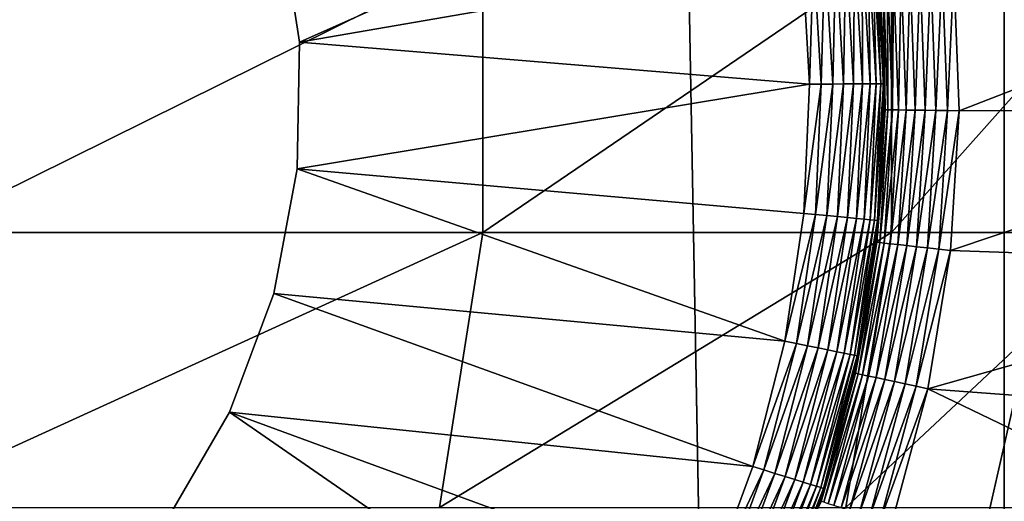
# Model space of a CAD drawing. Extents: x 0 to 600, y 0 to 1196.
# Drawn here: x 578 to 585, y 112 to 115 of the extents above; entities that cross this region are included whole.
import ezdxf

# ---------------------------------------------------------------- set-up
doc = ezdxf.new("R2010")
doc.units = 0
doc.header["$MEASUREMENT"] = 0

msp = doc.modelspace()

# ---------------------------------------------------------------- linework, layer by layer
for points in [[(563, 1.50001, 31.5), (585.000061, 1.50001, 31.5), (563, 1194.5, 31.5)], [(563, 1194.5, 31.5), (585.000061, 1.50001, 31.5), (585.000061, 1194.5, 31.5)], [(585.000061, 1.50001, 30.000002), (563, 1.50001, 30.000002), (585.000061, 1194.5, 30.000002)], [(585.000061, 1194.5, 30.000002), (563, 1.50001, 30.000002), (563, 1194.5, 30.000002)], [(587.222046, 1.50001, 31.684122), (587.222046, 1194.5, 31.684122), (585.000061, 1194.5, 31.5)], [(587.222046, 1.50001, 31.684122), (585.000061, 1194.5, 31.5), (585.000061, 1.50001, 31.5)], [(587.468933, 1194.5, 30.204582), (587.468933, 1.50001, 30.204582), (585.000061, 1.50001, 30.000002)], [(587.468933, 1194.5, 30.204582), (585.000061, 1.50001, 30.000002), (585.000061, 1194.5, 30.000002)], [(580.158813, 116.179672, 6.500002), (583.509949, 116.776733, 6.500002), (580.288269, 115.34156, 6.500002)], [(583.509949, 116.776733, 6.500002), (583.64917, 115.923149, 6.500002), (580.288269, 115.34156, 6.500002)], [(580.158813, 116.179672, 7.5), (580.158813, 116.179672, 6.500002), (580.288269, 115.34156, 6.500002)], [(580.158813, 116.179672, 7.5), (580.288269, 115.34156, 6.500002), (580.288269, 115.34156, 7.5)], [(583.778015, 115.060356, 6.493848), (583.726868, 115.931747, 6.493848), (583.802673, 115.94014, 6.475531)], [(583.854309, 115.060898, 6.475531), (583.778015, 115.060356, 6.493848), (583.802673, 115.94014, 6.475531)], [(583.854309, 115.060898, 6.475531), (583.802673, 115.94014, 6.475531), (583.874756, 115.948112, 6.445505)], [(583.874756, 115.948112, 6.445505), (583.926819, 115.061417, 6.445505), (583.854309, 115.060898, 6.475531)], [(583.874756, 115.948112, 6.445505), (583.941223, 115.95546, 6.404511), (583.926819, 115.061417, 6.445505)], [(583.993652, 115.061897, 6.404511), (583.926819, 115.061417, 6.445505), (583.941223, 115.95546, 6.404511)], [(583.993652, 115.061897, 6.404511), (583.941223, 115.95546, 6.404511), (584.00061, 115.962013, 6.353553)], [(584.053345, 115.062309, 6.353553), (583.993652, 115.061897, 6.404511), (584.00061, 115.962013, 6.353553)], [(584.053345, 115.062309, 6.353553), (584.00061, 115.962013, 6.353553), (584.051208, 115.967613, 6.293893)], [(584.104309, 115.062683, 6.293893), (584.051208, 115.967613, 6.293893), (584.091919, 115.972115, 6.226998)], [(584.104309, 115.062683, 6.293893), (584.053345, 115.062309, 6.353553), (584.051208, 115.967613, 6.293893)], [(584.145325, 115.062965, 6.226998), (584.091919, 115.972115, 6.226998), (584.121826, 115.975426, 6.154511)], [(584.145325, 115.062965, 6.226998), (584.104309, 115.062683, 6.293893), (584.091919, 115.972115, 6.226998)], [(584.121826, 115.975426, 6.154511), (584.139954, 115.97744, 6.078217), (584.175354, 115.063187, 6.154511)], [(584.121826, 115.975426, 6.154511), (584.175354, 115.063187, 6.154511), (584.145325, 115.062965, 6.226998)], [(584.139954, 115.97744, 6.078217), (584.146118, 115.978104, 6.000001), (584.193604, 115.063309, 6.078217)], [(584.139954, 115.97744, 6.078217), (584.193604, 115.063309, 6.078217), (584.175354, 115.063187, 6.154511)], [(584.146118, 115.978104, 6.000001), (584.166199, 115.775391, 3.500003), (584.199768, 115.063354, 6.000001)], [(584.193604, 115.063309, 6.078217), (584.146118, 115.978104, 6.000001), (584.199768, 115.063354, 6.000001)], [(584.664307, 115.818947, 3.000002), (587.434875, 115.944397, 3.000002), (584.69928, 114.8825, 3.000002)], [(584.69928, 114.8825, 3.000002), (587.434875, 115.944397, 3.000002), (587.47113, 114.897743, 3.000002)], [(577.757385, 114.067139, 119.480186), (581.515564, 114.067139, 111.859261), (581.515564, 115.932869, 111.859261)], [(577.757385, 114.067139, 119.480186), (581.515564, 115.932869, 111.859261), (577.757385, 115.932869, 119.480186)], [(580.288269, 115.34156, 6.500002), (583.64917, 115.923149, 6.500002), (583.699829, 115.059807, 6.500002)], [(581.515564, 114.067139, 111.859261), (584.246887, 114.067139, 103.812988), (584.246887, 115.932869, 103.812988)], [(581.515564, 114.067139, 111.859261), (584.246887, 115.932869, 103.812988), (581.515564, 115.932869, 111.859261)], [(583.699829, 115.059807, 6.500002), (583.64917, 115.923149, 6.500002), (583.726868, 115.931747, 6.493848)], [(583.778015, 115.060356, 6.493848), (583.699829, 115.059807, 6.500002), (583.726868, 115.931747, 6.493848)], [(584.246887, 114.067139, 103.812988), (585.904602, 114.067139, 95.479027), (585.904602, 115.932869, 95.479027)], [(584.246887, 114.067139, 103.812988), (585.904602, 115.932869, 95.479027), (584.246887, 115.932869, 103.812988)], [(584.438171, 115.799171, 3.0545), (584.510315, 115.805489, 3.024474), (584.47229, 114.88533, 3.0545)], [(584.47229, 114.88533, 3.0545), (584.510315, 115.805489, 3.024474), (584.5448, 114.884438, 3.024474)], [(584.510315, 115.805489, 3.024474), (584.586365, 115.812141, 3.006156), (584.5448, 114.884438, 3.024474)], [(584.5448, 114.884438, 3.024474), (584.586365, 115.812141, 3.006156), (584.621094, 114.883484, 3.006156)], [(584.586365, 115.812141, 3.006156), (584.664307, 115.818947, 3.000002), (584.621094, 114.883484, 3.006156)], [(584.621094, 114.883484, 3.006156), (584.664307, 115.818947, 3.000002), (584.69928, 114.8825, 3.000002)], [(584.19928, 114.888741, 3.500003), (584.166199, 115.775391, 3.500003), (584.172302, 115.775925, 3.421783)], [(584.199768, 115.063354, 6.000001), (584.166199, 115.775391, 3.500003), (584.19928, 114.888741, 3.500003)], [(584.172302, 115.775925, 3.421783), (584.190552, 115.777519, 3.345493), (584.205505, 114.888672, 3.421783)], [(584.205505, 114.888672, 3.421783), (584.19928, 114.888741, 3.500003), (584.172302, 115.775925, 3.421783)], [(584.190552, 115.777519, 3.345493), (584.220459, 115.780128, 3.273006), (584.223755, 114.888443, 3.345493)], [(584.205505, 114.888672, 3.421783), (584.190552, 115.777519, 3.345493), (584.223755, 114.888443, 3.345493)], [(584.220459, 115.780128, 3.273006), (584.261292, 115.783707, 3.206108), (584.253784, 114.888069, 3.273006)], [(584.223755, 114.888443, 3.345493), (584.220459, 115.780128, 3.273006), (584.253784, 114.888069, 3.273006)], [(584.253784, 114.888069, 3.273006), (584.261292, 115.783707, 3.206108), (584.2948, 114.88755, 3.206108)], [(584.261292, 115.783707, 3.206108), (584.312073, 115.788147, 3.146447), (584.2948, 114.88755, 3.206108)], [(584.2948, 114.88755, 3.206108), (584.312073, 115.788147, 3.146447), (584.345764, 114.886925, 3.146447)], [(584.312073, 115.788147, 3.146447), (584.371521, 115.79335, 3.095493), (584.345764, 114.886925, 3.146447)], [(584.345764, 114.886925, 3.146447), (584.371521, 115.79335, 3.095493), (584.405396, 114.886177, 3.095493)], [(584.371521, 115.79335, 3.095493), (584.438171, 115.799171, 3.0545), (584.405396, 114.886177, 3.095493)], [(584.405396, 114.886177, 3.095493), (584.438171, 115.799171, 3.0545), (584.47229, 114.88533, 3.0545)], [(580.288269, 115.34156, 7.5), (580.288269, 115.34156, 6.500002), (580.274353, 114.493607, 6.500002)], [(580.288269, 115.34156, 7.5), (580.274353, 114.493607, 6.500002), (580.274353, 114.493607, 7.5)], [(580.288269, 115.34156, 6.500002), (583.699829, 115.059807, 6.500002), (580.274353, 114.493607, 6.500002)], [(580.274353, 114.493607, 6.500002), (583.699829, 115.059807, 6.500002), (583.661438, 114.195808, 6.500002)], [(583.661438, 114.195808, 6.500002), (583.699829, 115.059807, 6.500002), (583.778015, 115.060356, 6.493848)], [(583.739258, 114.188332, 6.493848), (583.661438, 114.195808, 6.500002), (583.778015, 115.060356, 6.493848)], [(583.739258, 114.188332, 6.493848), (583.778015, 115.060356, 6.493848), (583.854309, 115.060898, 6.475531)], [(583.854309, 115.060898, 6.475531), (583.815247, 114.181015, 6.475531), (583.739258, 114.188332, 6.493848)], [(583.887329, 114.17408, 6.445505), (583.815247, 114.181015, 6.475531), (583.926819, 115.061417, 6.445505)], [(583.854309, 115.060898, 6.475531), (583.926819, 115.061417, 6.445505), (583.815247, 114.181015, 6.475531)], [(583.953979, 114.167679, 6.404511), (583.887329, 114.17408, 6.445505), (583.993652, 115.061897, 6.404511)], [(583.887329, 114.17408, 6.445505), (583.926819, 115.061417, 6.445505), (583.993652, 115.061897, 6.404511)], [(584.013367, 114.161972, 6.353553), (583.953979, 114.167679, 6.404511), (584.053345, 115.062309, 6.353553)], [(583.953979, 114.167679, 6.404511), (583.993652, 115.061897, 6.404511), (584.053345, 115.062309, 6.353553)], [(584.013367, 114.161972, 6.353553), (584.053345, 115.062309, 6.353553), (584.104309, 115.062683, 6.293893)], [(584.064087, 114.157082, 6.293893), (584.013367, 114.161972, 6.353553), (584.104309, 115.062683, 6.293893)], [(584.145325, 115.062965, 6.226998), (584.104919, 114.15316, 6.226998), (584.064087, 114.157082, 6.293893)], [(584.064087, 114.157082, 6.293893), (584.104309, 115.062683, 6.293893), (584.145325, 115.062965, 6.226998)], [(584.175354, 115.063187, 6.154511), (584.134766, 114.150284, 6.154511), (584.104919, 114.15316, 6.226998)], [(584.145325, 115.062965, 6.226998), (584.175354, 115.063187, 6.154511), (584.104919, 114.15316, 6.226998)], [(584.175354, 115.063187, 6.154511), (584.193604, 115.063309, 6.078217), (584.134766, 114.150284, 6.154511)], [(584.153015, 114.148529, 6.078217), (584.134766, 114.150284, 6.154511), (584.193604, 115.063309, 6.078217)], [(584.153015, 114.148529, 6.078217), (584.193604, 115.063309, 6.078217), (584.186523, 114.765373, 6.000001)], [(584.199768, 115.063354, 6.000001), (584.19928, 114.888741, 3.500003), (584.186523, 114.765373, 6.000001)], [(584.193604, 115.063309, 6.078217), (584.199768, 115.063354, 6.000001), (584.186523, 114.765373, 6.000001)], [(584.150146, 114.002525, 3.421783), (584.143982, 114.003212, 3.500003), (584.205505, 114.888672, 3.421783)], [(584.143982, 114.003212, 3.500003), (584.191589, 114.765259, 3.500003), (584.205505, 114.888672, 3.421783)], [(584.205505, 114.888672, 3.421783), (584.223755, 114.888443, 3.345493), (584.150146, 114.002525, 3.421783)], [(584.150146, 114.002525, 3.421783), (584.223755, 114.888443, 3.345493), (584.168335, 114.000473, 3.345493)], [(584.223755, 114.888443, 3.345493), (584.253784, 114.888069, 3.273006), (584.168335, 114.000473, 3.345493)], [(584.168335, 114.000473, 3.345493), (584.253784, 114.888069, 3.273006), (584.198181, 113.997116, 3.273006)], [(584.186523, 114.765373, 6.000001), (584.19928, 114.888741, 3.500003), (584.191589, 114.765259, 3.500003)], [(584.205505, 114.888672, 3.421783), (584.191589, 114.765259, 3.500003), (584.19928, 114.888741, 3.500003)], [(584.253784, 114.888069, 3.273006), (584.2948, 114.88755, 3.206108), (584.198181, 113.997116, 3.273006)], [(584.198181, 113.997116, 3.273006), (584.2948, 114.88755, 3.206108), (584.238892, 113.992531, 3.206108)], [(584.2948, 114.88755, 3.206108), (584.345764, 114.886925, 3.146447), (584.238892, 113.992531, 3.206108)], [(584.238892, 113.992531, 3.206108), (584.345764, 114.886925, 3.146447), (584.289551, 113.986816, 3.146447)], [(584.345764, 114.886925, 3.146447), (584.405396, 114.886177, 3.095493), (584.289551, 113.986816, 3.146447)], [(584.289551, 113.986816, 3.146447), (584.405396, 114.886177, 3.095493), (584.348816, 113.980133, 3.095493)], [(584.405396, 114.886177, 3.095493), (584.47229, 114.88533, 3.0545), (584.348816, 113.980133, 3.095493)], [(584.348816, 113.980133, 3.095493), (584.47229, 114.88533, 3.0545), (584.415344, 113.972649, 3.0545)], [(584.47229, 114.88533, 3.0545), (584.5448, 114.884438, 3.024474), (584.415344, 113.972649, 3.0545)], [(584.415344, 113.972649, 3.0545), (584.5448, 114.884438, 3.024474), (584.487305, 113.964531, 3.024474)], [(584.5448, 114.884438, 3.024474), (584.621094, 114.883484, 3.006156), (584.487305, 113.964531, 3.024474)], [(584.487305, 113.964531, 3.024474), (584.621094, 114.883484, 3.006156), (584.56311, 113.955978, 3.006156)], [(584.621094, 114.883484, 3.006156), (584.69928, 114.8825, 3.000002), (584.56311, 113.955978, 3.006156)], [(584.69928, 114.8825, 3.000002), (587.47113, 114.897743, 3.000002), (584.640869, 113.947212, 3.000002)], [(584.640869, 113.947212, 3.000002), (587.47113, 114.897743, 3.000002), (587.417297, 113.85183, 3.000002)], [(584.56311, 113.955978, 3.006156), (584.69928, 114.8825, 3.000002), (584.640869, 113.947212, 3.000002)], [(584.159119, 114.147949, 6.000001), (584.191589, 114.765259, 3.500003), (584.143982, 114.003212, 3.500003)], [(584.186523, 114.765373, 6.000001), (584.159119, 114.147949, 6.000001), (584.153015, 114.148529, 6.078217)], [(584.186523, 114.765373, 6.000001), (584.191589, 114.765259, 3.500003), (584.159119, 114.147949, 6.000001)], [(580.274353, 114.493607, 7.5), (580.274353, 114.493607, 6.500002), (580.117188, 113.660233, 6.500002)], [(580.274353, 114.493607, 7.5), (580.117188, 113.660233, 6.500002), (580.117188, 113.660233, 7.5)], [(580.274353, 114.493607, 6.500002), (583.534424, 113.340347, 6.500002), (580.117188, 113.660233, 6.500002)], [(580.274353, 114.493607, 6.500002), (583.661438, 114.195808, 6.500002), (583.534424, 113.340347, 6.500002)], [(583.534424, 113.340347, 6.500002), (583.661438, 114.195808, 6.500002), (583.739258, 114.188332, 6.493848)], [(583.739258, 114.188332, 6.493848), (583.611145, 113.324898, 6.493848), (583.534424, 113.340347, 6.500002)], [(583.739258, 114.188332, 6.493848), (583.815247, 114.181015, 6.475531), (583.611145, 113.324898, 6.493848)], [(583.685852, 113.309814, 6.475531), (583.611145, 113.324898, 6.493848), (583.815247, 114.181015, 6.475531)], [(583.685852, 113.309814, 6.475531), (583.815247, 114.181015, 6.475531), (583.887329, 114.17408, 6.445505)], [(583.756897, 113.295494, 6.445505), (583.685852, 113.309814, 6.475531), (583.887329, 114.17408, 6.445505)], [(583.756897, 113.295494, 6.445505), (583.887329, 114.17408, 6.445505), (583.953979, 114.167679, 6.404511)], [(583.82251, 113.28228, 6.404511), (583.756897, 113.295494, 6.445505), (583.953979, 114.167679, 6.404511)], [(583.82251, 113.28228, 6.404511), (583.953979, 114.167679, 6.404511), (584.013367, 114.161972, 6.353553)], [(583.881042, 113.270493, 6.353553), (583.82251, 113.28228, 6.404511), (584.013367, 114.161972, 6.353553)], [(583.881042, 113.270493, 6.353553), (584.013367, 114.161972, 6.353553), (584.064087, 114.157082, 6.293893)], [(584.064087, 114.157082, 6.293893), (583.930969, 113.260422, 6.293893), (583.881042, 113.270493, 6.353553)], [(584.064087, 114.157082, 6.293893), (584.104919, 114.15316, 6.226998), (583.930969, 113.260422, 6.293893)], [(584.104919, 114.15316, 6.226998), (583.97113, 113.252327, 6.226998), (583.930969, 113.260422, 6.293893)], [(584.104919, 114.15316, 6.226998), (584.134766, 114.150284, 6.154511), (583.97113, 113.252327, 6.226998)], [(584.00061, 113.246384, 6.154511), (583.97113, 113.252327, 6.226998), (584.134766, 114.150284, 6.154511)], [(584.00061, 113.246384, 6.154511), (584.134766, 114.150284, 6.154511), (584.153015, 114.148529, 6.078217)], [(584.153015, 114.148529, 6.078217), (584.018555, 113.242775, 6.078217), (584.00061, 113.246384, 6.154511)], [(584.153015, 114.148529, 6.078217), (584.159119, 114.147949, 6.000001), (584.018555, 113.242775, 6.078217)], [(584.159119, 114.147949, 6.000001), (584.059021, 113.473343, 6.000001), (584.018555, 113.242775, 6.078217)], [(584.159119, 114.147949, 6.000001), (584.143982, 114.003212, 3.500003), (584.059021, 113.473343, 6.000001)], [(577.484253, 112.228241, 119.322533), (581.224243, 112.228241, 111.738602), (581.515564, 114.067139, 111.859261)], [(577.484253, 112.228241, 119.322533), (581.515564, 114.067139, 111.859261), (577.757385, 114.067139, 119.480186)], [(581.224243, 112.228241, 111.738602), (583.942383, 112.228241, 103.731377), (584.246887, 114.067139, 103.812988)], [(581.224243, 112.228241, 111.738602), (584.246887, 114.067139, 103.812988), (581.515564, 114.067139, 111.859261)], [(583.942383, 112.228241, 103.731377), (585.592041, 112.228241, 95.437874), (585.904602, 114.067139, 95.479027)], [(583.942383, 112.228241, 103.731377), (585.904602, 114.067139, 95.479027), (584.246887, 114.067139, 103.812988)], [(584.006836, 113.126289, 3.421783), (584.057434, 113.473732, 3.500003), (584.150146, 114.002525, 3.421783)], [(584.150146, 114.002525, 3.421783), (584.168335, 114.000473, 3.345493), (584.006836, 113.126289, 3.421783)], [(584.006836, 113.126289, 3.421783), (584.168335, 114.000473, 3.345493), (584.02478, 113.122452, 3.345493)], [(584.168335, 114.000473, 3.345493), (584.198181, 113.997116, 3.273006), (584.02478, 113.122452, 3.345493)], [(584.02478, 113.122452, 3.345493), (584.198181, 113.997116, 3.273006), (584.054138, 113.116127, 3.273006)], [(584.198181, 113.997116, 3.273006), (584.238892, 113.992531, 3.206108), (584.054138, 113.116127, 3.273006)], [(584.054138, 113.116127, 3.273006), (584.238892, 113.992531, 3.206108), (584.094177, 113.107506, 3.206108)], [(584.150146, 114.002525, 3.421783), (584.057434, 113.473732, 3.500003), (584.143982, 114.003212, 3.500003)], [(584.059021, 113.473343, 6.000001), (584.143982, 114.003212, 3.500003), (584.057434, 113.473732, 3.500003)], [(584.238892, 113.992531, 3.206108), (584.289551, 113.986816, 3.146447), (584.094177, 113.107506, 3.206108)], [(584.094177, 113.107506, 3.206108), (584.289551, 113.986816, 3.146447), (584.143982, 113.096786, 3.146447)], [(584.289551, 113.986816, 3.146447), (584.348816, 113.980133, 3.095493), (584.143982, 113.096786, 3.146447)], [(584.143982, 113.096786, 3.146447), (584.348816, 113.980133, 3.095493), (584.202271, 113.084229, 3.095493)], [(584.348816, 113.980133, 3.095493), (584.415344, 113.972649, 3.0545), (584.202271, 113.084229, 3.095493)], [(584.202271, 113.084229, 3.095493), (584.415344, 113.972649, 3.0545), (584.267761, 113.07016, 3.0545)], [(584.415344, 113.972649, 3.0545), (584.487305, 113.964531, 3.024474), (584.267761, 113.07016, 3.0545)], [(584.267761, 113.07016, 3.0545), (584.487305, 113.964531, 3.024474), (584.338562, 113.054901, 3.024474)], [(584.487305, 113.964531, 3.024474), (584.56311, 113.955978, 3.006156), (584.338562, 113.054901, 3.024474)], [(584.338562, 113.054901, 3.024474), (584.56311, 113.955978, 3.006156), (584.413147, 113.038857, 3.006156)], [(584.56311, 113.955978, 3.006156), (584.640869, 113.947212, 3.000002), (584.413147, 113.038857, 3.006156)], [(584.413147, 113.038857, 3.006156), (584.640869, 113.947212, 3.000002), (584.489624, 113.0224, 3.000002)], [(584.640869, 113.947212, 3.000002), (587.417297, 113.85183, 3.000002), (584.489624, 113.0224, 3.000002)], [(587.417297, 113.85183, 3.000002), (587.273743, 112.814415, 3.000002), (584.489624, 113.0224, 3.000002)], [(580.117188, 113.660233, 7.5), (580.117188, 113.660233, 6.500002), (579.821472, 112.865402, 6.500002)], [(580.117188, 113.660233, 7.5), (579.821472, 112.865402, 6.500002), (579.821472, 112.865402, 7.5)], [(580.117188, 113.660233, 6.500002), (583.320129, 112.502472, 6.500002), (579.821472, 112.865402, 6.500002)], [(580.117188, 113.660233, 6.500002), (583.534424, 113.340347, 6.500002), (583.320129, 112.502472, 6.500002)], [(584.006836, 113.126289, 3.421783), (584.000854, 113.127586, 3.500003), (584.057434, 113.473732, 3.500003)], [(584.024536, 113.241554, 6.000001), (584.057434, 113.473732, 3.500003), (584.000854, 113.127586, 3.500003)], [(584.018555, 113.242775, 6.078217), (584.059021, 113.473343, 6.000001), (584.024536, 113.241554, 6.000001)], [(584.059021, 113.473343, 6.000001), (584.057434, 113.473732, 3.500003), (584.024536, 113.241554, 6.000001)], [(584.898132, 112.193542, 4), (584.898132, 112.193542, 30.000002), (585.166443, 113.370926, 30.000002)], [(584.898132, 112.193542, 4), (585.166443, 113.370926, 30.000002), (585.166443, 113.370926, 4)], [(583.534424, 113.340347, 6.500002), (583.611145, 113.324898, 6.493848), (583.320129, 112.502472, 6.500002)], [(583.394836, 112.47921, 6.493848), (583.320129, 112.502472, 6.500002), (583.611145, 113.324898, 6.493848)], [(583.394836, 112.47921, 6.493848), (583.611145, 113.324898, 6.493848), (583.685852, 113.309814, 6.475531)], [(583.467651, 112.456528, 6.475531), (583.394836, 112.47921, 6.493848), (583.685852, 113.309814, 6.475531)], [(583.467651, 112.456528, 6.475531), (583.685852, 113.309814, 6.475531), (583.756897, 113.295494, 6.445505)], [(583.536865, 112.434982, 6.445505), (583.467651, 112.456528, 6.475531), (583.756897, 113.295494, 6.445505)], [(583.536865, 112.434982, 6.445505), (583.756897, 113.295494, 6.445505), (583.82251, 113.28228, 6.404511)], [(583.600769, 112.415092, 6.404511), (583.536865, 112.434982, 6.445505), (583.82251, 113.28228, 6.404511)], [(583.600769, 112.415092, 6.404511), (583.82251, 113.28228, 6.404511), (583.881042, 113.270493, 6.353553)], [(583.881042, 113.270493, 6.353553), (583.657715, 112.397346, 6.353553), (583.600769, 112.415092, 6.404511)], [(583.881042, 113.270493, 6.353553), (583.930969, 113.260422, 6.293893), (583.657715, 112.397346, 6.353553)], [(583.930969, 113.260422, 6.293893), (583.70636, 112.382202, 6.293893), (583.657715, 112.397346, 6.353553)], [(583.930969, 113.260422, 6.293893), (583.97113, 113.252327, 6.226998), (583.70636, 112.382202, 6.293893)], [(583.745483, 112.37001, 6.226998), (583.70636, 112.382202, 6.293893), (583.97113, 113.252327, 6.226998)], [(583.745483, 112.37001, 6.226998), (583.97113, 113.252327, 6.226998), (584.00061, 113.246384, 6.154511)], [(584.00061, 113.246384, 6.154511), (583.77417, 112.361092, 6.154511), (583.745483, 112.37001, 6.226998)], [(584.00061, 113.246384, 6.154511), (584.018555, 113.242775, 6.078217), (583.77417, 112.361092, 6.154511)], [(584.018555, 113.242775, 6.078217), (583.791626, 112.355637, 6.078217), (583.77417, 112.361092, 6.154511)], [(584.018555, 113.242775, 6.078217), (584.024536, 113.241554, 6.000001), (583.791626, 112.355637, 6.078217)], [(583.791626, 112.355637, 6.078217), (584.024536, 113.241554, 6.000001), (583.797485, 112.353806, 6.000001)], [(584.024536, 113.241554, 6.000001), (584.000854, 113.127586, 3.500003), (583.797485, 112.353806, 6.000001)], [(583.771118, 112.270576, 3.500003), (584.000854, 113.127586, 3.500003), (584.006836, 113.126289, 3.421783)], [(583.797485, 112.353806, 6.000001), (584.000854, 113.127586, 3.500003), (583.771118, 112.270576, 3.500003)], [(583.777039, 112.268684, 3.421783), (583.771118, 112.270576, 3.500003), (584.006836, 113.126289, 3.421783)], [(584.006836, 113.126289, 3.421783), (584.02478, 113.122452, 3.345493), (583.777039, 112.268684, 3.421783)], [(583.777039, 112.268684, 3.421783), (584.02478, 113.122452, 3.345493), (583.794495, 112.263069, 3.345493)], [(584.02478, 113.122452, 3.345493), (584.054138, 113.116127, 3.273006), (583.794495, 112.263069, 3.345493)], [(583.794495, 112.263069, 3.345493), (584.054138, 113.116127, 3.273006), (583.822998, 112.25386, 3.273006)], [(584.054138, 113.116127, 3.273006), (584.094177, 113.107506, 3.206108), (583.822998, 112.25386, 3.273006)], [(583.822998, 112.25386, 3.273006), (584.094177, 113.107506, 3.206108), (583.862061, 112.241295, 3.206108)], [(584.094177, 113.107506, 3.206108), (584.143982, 113.096786, 3.146447), (583.862061, 112.241295, 3.206108)], [(583.862061, 112.241295, 3.206108), (584.143982, 113.096786, 3.146447), (583.910583, 112.22567, 3.146447)], [(584.143982, 113.096786, 3.146447), (584.202271, 113.084229, 3.095493), (583.910583, 112.22567, 3.146447)], [(583.910583, 112.22567, 3.146447), (584.202271, 113.084229, 3.095493), (583.967346, 112.207367, 3.095493)], [(584.202271, 113.084229, 3.095493), (584.267761, 113.07016, 3.0545), (583.967346, 112.207367, 3.095493)], [(583.967346, 112.207367, 3.095493), (584.267761, 113.07016, 3.0545), (584.031006, 112.186852, 3.0545)], [(584.267761, 113.07016, 3.0545), (584.338562, 113.054901, 3.024474), (584.031006, 112.186852, 3.0545)], [(584.031006, 112.186852, 3.0545), (584.338562, 113.054901, 3.024474), (584.100037, 112.164619, 3.024474)], [(584.338562, 113.054901, 3.024474), (584.413147, 113.038857, 3.006156), (584.100037, 112.164619, 3.024474)], [(584.100037, 112.164619, 3.024474), (584.413147, 113.038857, 3.006156), (584.172607, 112.14122, 3.006156)], [(584.413147, 113.038857, 3.006156), (584.489624, 113.0224, 3.000002), (584.172607, 112.14122, 3.006156)], [(584.172607, 112.14122, 3.006156), (584.489624, 113.0224, 3.000002), (584.24707, 112.117233, 3.000002)], [(584.489624, 113.0224, 3.000002), (587.041565, 111.79319, 3.000002), (584.24707, 112.117233, 3.000002)], [(584.489624, 113.0224, 3.000002), (587.273743, 112.814415, 3.000002), (587.041565, 111.79319, 3.000002)], [(579.821472, 112.865402, 7.5), (579.39563, 112.131981, 6.500002), (579.39563, 112.131981, 7.5)], [(579.821472, 112.865402, 7.5), (579.821472, 112.865402, 6.500002), (579.39563, 112.131981, 6.500002)], [(579.821472, 112.865402, 6.500002), (582.639709, 110.914749, 6.500002), (579.39563, 112.131981, 6.500002)], [(579.821472, 112.865402, 6.500002), (583.320129, 112.502472, 6.500002), (583.020813, 111.691071, 6.500002)], [(579.821472, 112.865402, 6.500002), (583.020813, 111.691071, 6.500002), (582.639709, 110.914749, 6.500002)], [(583.020813, 111.691071, 6.500002), (583.320129, 112.502472, 6.500002), (583.394836, 112.47921, 6.493848)], [(583.092712, 111.660255, 6.493848), (583.020813, 111.691071, 6.500002), (583.394836, 112.47921, 6.493848)], [(583.092712, 111.660255, 6.493848), (583.394836, 112.47921, 6.493848), (583.467651, 112.456528, 6.475531)], [(583.162842, 111.630203, 6.475531), (583.092712, 111.660255, 6.493848), (583.467651, 112.456528, 6.475531)], [(583.162842, 111.630203, 6.475531), (583.467651, 112.456528, 6.475531), (583.536865, 112.434982, 6.445505)], [(583.229492, 111.601654, 6.445505), (583.162842, 111.630203, 6.475531), (583.536865, 112.434982, 6.445505)], [(583.229492, 111.601654, 6.445505), (583.536865, 112.434982, 6.445505), (583.600769, 112.415092, 6.404511)], [(583.600769, 112.415092, 6.404511), (583.290955, 111.575302, 6.404511), (583.229492, 111.601654, 6.445505)], [(583.600769, 112.415092, 6.404511), (583.657715, 112.397346, 6.353553), (583.290955, 111.575302, 6.404511)], [(583.657715, 112.397346, 6.353553), (583.345764, 111.551788, 6.353553), (583.290955, 111.575302, 6.404511)], [(583.657715, 112.397346, 6.353553), (583.70636, 112.382202, 6.293893), (583.345764, 111.551788, 6.353553)], [(583.392639, 111.531723, 6.293893), (583.345764, 111.551788, 6.353553), (583.70636, 112.382202, 6.293893)], [(583.392639, 111.531723, 6.293893), (583.70636, 112.382202, 6.293893), (583.745483, 112.37001, 6.226998)], [(583.745483, 112.37001, 6.226998), (583.430298, 111.515579, 6.226998), (583.392639, 111.531723, 6.293893)], [(583.745483, 112.37001, 6.226998), (583.77417, 112.361092, 6.154511), (583.430298, 111.515579, 6.226998)], [(583.77417, 112.361092, 6.154511), (583.457947, 111.503754, 6.154511), (583.430298, 111.515579, 6.226998)], [(583.77417, 112.361092, 6.154511), (583.791626, 112.355637, 6.078217), (583.457947, 111.503754, 6.154511)], [(583.474731, 111.496536, 6.078217), (583.457947, 111.503754, 6.154511), (583.791626, 112.355637, 6.078217)], [(583.474731, 111.496536, 6.078217), (583.791626, 112.355637, 6.078217), (583.745972, 112.213928, 6.000001)], [(583.791626, 112.355637, 6.078217), (583.797485, 112.353806, 6.000001), (583.745972, 112.213928, 6.000001)], [(583.797485, 112.353806, 6.000001), (583.771118, 112.270576, 3.500003), (583.745972, 112.213928, 6.000001)], [(583.745972, 112.213928, 6.000001), (583.771118, 112.270576, 3.500003), (583.749268, 112.212715, 3.500003)], [(583.777039, 112.268684, 3.421783), (583.749268, 112.212715, 3.500003), (583.771118, 112.270576, 3.500003)]]:
    msp.add_3dface(points)

doc.saveas('drawing.dxf')
